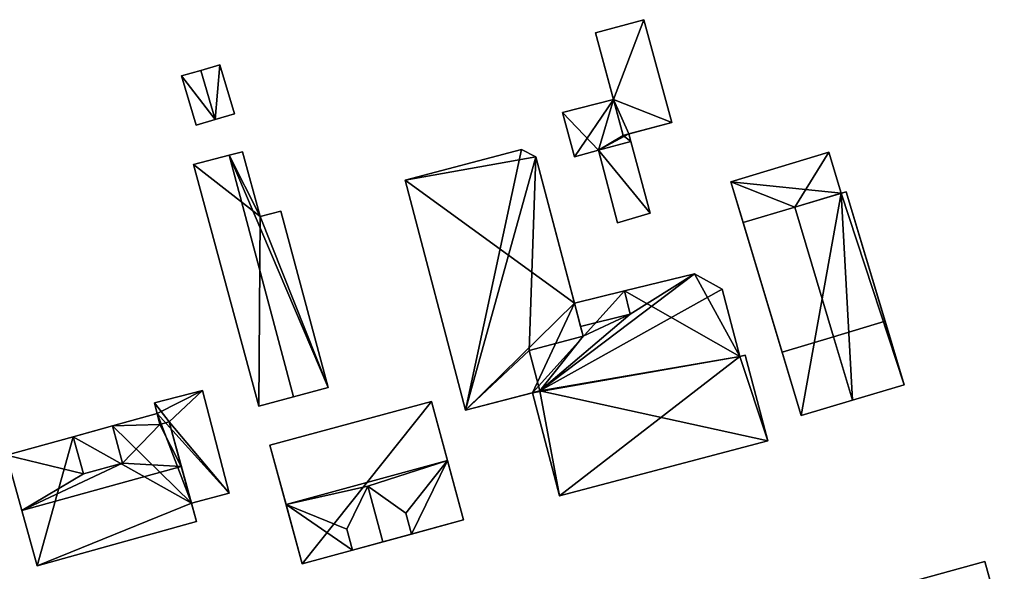
# Model space of a CAD drawing. Extents: x 526055 to 526678, y 6178768 to 6179336.
# Drawn here: x 526521 to 526596, y 6179032 to 6179074 of the extents above; entities that cross this region are included whole.
import ezdxf

# ---------------------------------------------------------------- set-up
doc = ezdxf.new("R2010")
doc.units = 0
doc.header["$MEASUREMENT"] = 0
for name, color, linetype in [('BASIC_ROOF', 14, 'Continuous'), ('BASIC_WALL', 252, 'Continuous'), ('footprint_base', 7, 'Continuous')]:
    doc.layers.add(name, color=color, linetype=linetype)

msp = doc.modelspace()

# ---------------------------------------------------------------- linework, layer by layer
at = {"layer": 'BASIC_ROOF', "color": 24}
for points in [[(526566.776, 6179065.472, 109.302), (526570.465, 6179066.468, 108.969), (526568.359, 6179074.263, 108.969), (526564.67, 6179073.267, 109.302)], [(526534.705, 6179070.418, 110.092), (526535.805, 6179066.683, 110.092), (526537.261, 6179067.112, 108.758), (526536.161, 6179070.847, 108.758)], [(526533.25, 6179069.99, 108.758), (526534.349, 6179066.254, 108.758), (526535.805, 6179066.683, 110.092), (526534.705, 6179070.418, 110.092)], [(526566.038, 6179068.206, 109.024), (526562.178, 6179067.225, 109.024), (526563.087, 6179063.864, 109.024), (526566.038, 6179068.206, 109.024)], [(526566.038, 6179068.206, 109.024), (526563.087, 6179063.864, 109.024), (526564.911, 6179064.356, 109.024), (526566.038, 6179068.206, 109.024)], [(526566.776, 6179065.472, 109.024), (526566.038, 6179068.206, 109.024), (526564.911, 6179064.356, 109.024), (526566.776, 6179065.472, 109.024)], [(526566.776, 6179065.472, 109.024), (526564.911, 6179064.356, 109.024), (526567.361, 6179065.018, 109.024), (526566.776, 6179065.472, 109.024)], [(526567.361, 6179065.018, 109.024), (526567.207, 6179065.588, 109.024), (526566.776, 6179065.472, 109.024), (526567.361, 6179065.018, 109.024)], [(526566.346, 6179058.833, 108.687), (526568.829, 6179059.583, 108.691), (526567.361, 6179065.018, 109.024), (526564.911, 6179064.356, 109.024)], [(526534.166, 6179063.263, 107.673), (526539.108, 6179044.924, 107.703), (526541.748, 6179045.636, 108.869), (526536.876, 6179063.978, 108.869)], [(526536.876, 6179063.978, 108.869), (526539.226, 6179059.324, 108.41), (526537.885, 6179064.245, 108.424), (526536.876, 6179063.978, 108.869)], [(526536.876, 6179063.978, 108.869), (526541.748, 6179045.636, 108.869), (526544.387, 6179046.347, 107.703), (526536.876, 6179063.978, 108.869)], [(526536.876, 6179063.978, 108.869), (526544.387, 6179046.347, 107.703), (526539.226, 6179059.324, 108.41), (526536.876, 6179063.978, 108.869)], [(526559.071, 6179064.41, 109.024), (526550.219, 6179062.081, 109.024), (526554.815, 6179044.614, 109.024), (526559.071, 6179064.41, 109.024)], [(526560.157, 6179063.845, 109.024), (526559.071, 6179064.41, 109.024), (526554.815, 6179044.614, 109.024), (526560.157, 6179063.845, 109.024)], [(526559.638, 6179049.158, 109.024), (526560.157, 6179063.845, 109.024), (526554.815, 6179044.614, 109.024), (526559.638, 6179049.158, 109.024)], [(526559.638, 6179049.158, 109.024), (526563.738, 6179050.236, 109.024), (526560.157, 6179063.845, 109.024), (526559.638, 6179049.158, 109.024)], [(526579.803, 6179060.031, 109.024), (526582.396, 6179064.196, 109.024), (526574.964, 6179061.966, 109.024), (526579.803, 6179060.031, 109.024)], [(526579.803, 6179060.031, 109.024), (526583.328, 6179061.089, 109.024), (526582.396, 6179064.196, 109.024), (526579.803, 6179060.031, 109.024)], [(526574.964, 6179061.966, 109.024), (526575.896, 6179058.859, 109.024), (526579.803, 6179060.031, 109.024), (526574.964, 6179061.966, 109.024)], [(526579.803, 6179060.031, 112.969), (526582.751, 6179050.204, 112.969), (526586.657, 6179051.376, 109.024), (526583.709, 6179061.203, 109.024)], [(526544.387, 6179046.347, 107.703), (526540.778, 6179059.742, 107.724), (526539.226, 6179059.324, 108.41), (526544.387, 6179046.347, 107.703)], [(526578.844, 6179049.032, 109.024), (526582.751, 6179050.204, 112.969), (526579.803, 6179060.031, 112.969), (526575.896, 6179058.859, 109.024)], [(526560.444, 6179046.095, 108.636), (526574.289, 6179053.815, 108.636), (526572.198, 6179054.977, 108.636), (526560.444, 6179046.095, 108.636)], [(526560.444, 6179046.095, 108.636), (526572.198, 6179054.977, 108.636), (526567.305, 6179051.908, 108.636), (526560.444, 6179046.095, 108.636)], [(526572.198, 6179054.977, 108.636), (526566.874, 6179053.689, 108.636), (526567.305, 6179051.908, 108.636), (526572.198, 6179054.977, 108.636)], [(526560.444, 6179046.095, 108.636), (526575.638, 6179048.69, 108.636), (526574.289, 6179053.815, 108.636), (526560.444, 6179046.095, 108.636)], [(526563.543, 6179050.979, 108.302), (526567.305, 6179051.908, 108.302), (526566.874, 6179053.689, 108.302), (526563.076, 6179052.751, 108.302)], [(526567.305, 6179051.908, 108.636), (526563.738, 6179050.236, 108.636), (526560.444, 6179046.095, 108.636), (526567.305, 6179051.908, 108.636)], [(526567.305, 6179051.908, 108.636), (526563.543, 6179050.979, 108.636), (526563.738, 6179050.236, 108.636), (526567.305, 6179051.908, 108.636)], [(526584.198, 6179045.381, 110.08), (526588.104, 6179046.553, 108.247), (526586.657, 6179051.376, 108.247), (526582.751, 6179050.204, 110.08)], [(526563.738, 6179050.236, 108.636), (526559.638, 6179049.158, 108.636), (526560.444, 6179046.095, 108.636), (526563.738, 6179050.236, 108.636)], [(526580.291, 6179044.209, 108.247), (526584.198, 6179045.381, 110.08), (526582.751, 6179050.204, 110.08), (526578.844, 6179049.032, 108.247)], [(526560.444, 6179046.095, 109.024), (526559.638, 6179049.158, 109.024), (526554.815, 6179044.614, 109.024), (526560.444, 6179046.095, 109.024)], [(526560.444, 6179046.095, 108.636), (526577.759, 6179042.297, 108.636), (526575.638, 6179048.69, 108.636), (526560.444, 6179046.095, 108.636)], [(526577.759, 6179042.297, 108.636), (526576.048, 6179048.798, 108.636), (526575.638, 6179048.69, 108.636), (526577.759, 6179042.297, 108.636)], [(526534.833, 6179046.126, 108.307), (526531.188, 6179045.174, 108.307), (526532.3, 6179043.741, 108.307), (526534.833, 6179046.126, 108.307)], [(526536.87, 6179038.326, 108.307), (526534.833, 6179046.126, 108.307), (526532.3, 6179043.741, 108.307), (526536.87, 6179038.326, 108.307)], [(526560.444, 6179046.095, 108.636), (526559.886, 6179045.949, 108.636), (526561.942, 6179038.136, 108.636), (526560.444, 6179046.095, 108.636)], [(526560.444, 6179046.095, 108.636), (526561.942, 6179038.136, 108.636), (526577.759, 6179042.297, 108.636), (526560.444, 6179046.095, 108.636)], [(526531.188, 6179045.174, 108.307), (526531.612, 6179043.55, 108.307), (526532.3, 6179043.741, 108.307), (526531.188, 6179045.174, 108.307)], [(526541.182, 6179037.469, 112.158), (526553.442, 6179040.794, 112.158), (526552.221, 6179045.295, 108.38), (526539.961, 6179041.97, 108.38)], [(526531.612, 6179043.55, 108.307), (526531.397, 6179044.373, 107.418), (526528.021, 6179043.438, 107.418), (526531.612, 6179043.55, 108.307)], [(526533.235, 6179040.362, 111.974), (526532.3, 6179043.741, 108.307), (526531.612, 6179043.55, 108.307), (526533.235, 6179040.362, 111.974)], [(526532.3, 6179043.741, 108.307), (526534.006, 6179037.578, 108.307), (526536.87, 6179038.326, 108.307), (526532.3, 6179043.741, 108.307)], [(526525.809, 6179039.795, 110.474), (526528.759, 6179040.612, 110.474), (526528.021, 6179043.438, 110.474), (526525.03, 6179042.61, 110.474)], [(526531.612, 6179043.55, 108.307), (526528.021, 6179043.438, 107.418), (526528.759, 6179040.612, 110.474), (526531.612, 6179043.55, 108.307)], [(526533.235, 6179040.362, 111.974), (526531.612, 6179043.55, 108.307), (526528.759, 6179040.612, 110.474), (526533.235, 6179040.362, 111.974)], [(526525.809, 6179039.795, 110.474), (526525.03, 6179042.61, 107.418), (526519.97, 6179041.21, 107.418), (526525.809, 6179039.795, 110.474)], [(526519.97, 6179041.21, 107.418), (526521.132, 6179037.012, 111.974), (526525.809, 6179039.795, 110.474), (526519.97, 6179041.21, 107.418)], [(526547.384, 6179038.867, 111.936), (526553.442, 6179040.794, 112.158), (526541.182, 6179037.469, 112.158), (526547.384, 6179038.867, 111.936)], [(526547.384, 6179038.867, 111.936), (526550.287, 6179036.812, 109.713), (526553.442, 6179040.794, 112.158), (526547.384, 6179038.867, 111.936)], [(526550.287, 6179036.812, 109.713), (526550.718, 6179035.223, 108.38), (526553.442, 6179040.794, 112.158), (526550.287, 6179036.812, 109.713)], [(526550.718, 6179035.223, 108.38), (526554.662, 6179036.293, 108.38), (526553.442, 6179040.794, 112.158), (526550.718, 6179035.223, 108.38)], [(526521.132, 6179037.012, 111.974), (526533.235, 6179040.362, 111.974), (526528.759, 6179040.612, 110.474), (526521.132, 6179037.012, 111.974)], [(526521.132, 6179037.012, 111.974), (526528.759, 6179040.612, 110.474), (526525.809, 6179039.795, 110.474), (526521.132, 6179037.012, 111.974)], [(526521.132, 6179037.012, 111.974), (526522.294, 6179032.814, 107.418), (526534.397, 6179036.165, 107.418), (526533.235, 6179040.362, 111.974)], [(526541.182, 6179037.469, 112.158), (526545.795, 6179035.594, 109.713), (526547.384, 6179038.867, 111.936), (526541.182, 6179037.469, 112.158)], [(526547.384, 6179038.867, 111.936), (526545.795, 6179035.594, 109.713), (526546.226, 6179034.005, 109.713), (526548.533, 6179034.631, 111.936)], [(526550.287, 6179036.812, 109.713), (526547.384, 6179038.867, 111.936), (526548.533, 6179034.631, 111.936), (526550.718, 6179035.223, 109.713)], [(526541.182, 6179037.469, 112.158), (526542.403, 6179032.968, 108.38), (526546.226, 6179034.005, 108.38), (526541.182, 6179037.469, 112.158)], [(526541.182, 6179037.469, 112.158), (526546.226, 6179034.005, 108.38), (526545.795, 6179035.594, 109.713), (526541.182, 6179037.469, 112.158)], [(526586.301, 6179025.473, 113.908), (526595.631, 6179028.102, 113.908), (526594.244, 6179033.138, 109.714), (526588.251, 6179031.486, 109.685)]]:
    msp.add_3dface(points, dxfattribs=at)
at = {"layer": 'BASIC_WALL', "color": 252}
for points in [[(526568.359, 6179074.263, 105.65), (526564.67, 6179073.267, 105.65), (526564.67, 6179073.267, 109.302), (526568.359, 6179074.263, 108.969)], [(526570.465, 6179066.468, 105.65), (526568.359, 6179074.263, 105.65), (526568.359, 6179074.263, 108.969), (526570.465, 6179066.468, 108.969)], [(526564.67, 6179073.267, 105.65), (526566.038, 6179068.206, 105.65), (526566.038, 6179068.206, 109.024), (526564.67, 6179073.267, 105.65)], [(526564.67, 6179073.267, 109.302), (526564.67, 6179073.267, 105.65), (526566.038, 6179068.206, 109.024), (526564.67, 6179073.267, 109.302)], [(526566.776, 6179065.472, 109.302), (526564.67, 6179073.267, 109.302), (526566.038, 6179068.206, 109.024), (526566.776, 6179065.472, 109.302)], [(526536.161, 6179070.847, 106.82), (526534.705, 6179070.418, 106.82), (526534.705, 6179070.418, 110.092), (526536.161, 6179070.847, 108.758)], [(526537.261, 6179067.112, 106.82), (526536.161, 6179070.847, 106.82), (526536.161, 6179070.847, 108.758), (526537.261, 6179067.112, 108.758)], [(526534.705, 6179070.418, 106.82), (526533.25, 6179069.99, 106.82), (526533.25, 6179069.99, 108.758), (526534.705, 6179070.418, 110.092)], [(526533.25, 6179069.99, 106.82), (526534.349, 6179066.254, 106.82), (526534.349, 6179066.254, 108.758), (526533.25, 6179069.99, 108.758)], [(526566.038, 6179068.206, 105.65), (526562.178, 6179067.225, 105.65), (526562.178, 6179067.225, 109.024), (526566.038, 6179068.206, 109.024)], [(526566.038, 6179068.206, 109.024), (526566.776, 6179065.472, 109.024), (526566.776, 6179065.472, 109.302), (526566.038, 6179068.206, 109.024)], [(526535.805, 6179066.683, 106.82), (526537.261, 6179067.112, 106.82), (526537.261, 6179067.112, 108.758), (526535.805, 6179066.683, 110.092)], [(526562.178, 6179067.225, 105.65), (526563.087, 6179063.864, 105.65), (526563.087, 6179063.864, 109.024), (526562.178, 6179067.225, 109.024)], [(526534.349, 6179066.254, 106.82), (526535.805, 6179066.683, 106.82), (526535.805, 6179066.683, 110.092), (526534.349, 6179066.254, 108.758)], [(526567.207, 6179065.588, 109.024), (526570.465, 6179066.468, 108.969), (526566.776, 6179065.472, 109.302), (526567.207, 6179065.588, 109.024)], [(526567.207, 6179065.588, 109.024), (526567.207, 6179065.588, 105.65), (526570.465, 6179066.468, 105.65), (526567.207, 6179065.588, 109.024)], [(526567.207, 6179065.588, 109.024), (526570.465, 6179066.468, 105.65), (526570.465, 6179066.468, 108.969), (526567.207, 6179065.588, 109.024)], [(526566.776, 6179065.472, 109.302), (526566.776, 6179065.472, 109.024), (526567.207, 6179065.588, 109.024), (526566.776, 6179065.472, 109.302)], [(526567.361, 6179065.018, 105.65), (526567.207, 6179065.588, 105.65), (526567.207, 6179065.588, 109.024), (526567.361, 6179065.018, 109.024)], [(526568.829, 6179059.583, 105.65), (526567.361, 6179065.018, 105.65), (526567.361, 6179065.018, 109.024), (526568.829, 6179059.583, 108.691)], [(526536.876, 6179063.978, 104.73), (526534.166, 6179063.263, 104.73), (526534.166, 6179063.263, 107.673), (526536.876, 6179063.978, 108.869)], [(526537.885, 6179064.245, 104.73), (526536.876, 6179063.978, 104.73), (526536.876, 6179063.978, 108.869), (526537.885, 6179064.245, 108.424)], [(526539.226, 6179059.324, 104.73), (526537.885, 6179064.245, 104.73), (526537.885, 6179064.245, 108.424), (526539.226, 6179059.324, 108.41)], [(526559.071, 6179064.41, 104.64), (526550.219, 6179062.081, 104.64), (526550.219, 6179062.081, 109.024), (526559.071, 6179064.41, 109.024)], [(526560.157, 6179063.845, 104.64), (526559.071, 6179064.41, 104.64), (526559.071, 6179064.41, 109.024), (526560.157, 6179063.845, 109.024)], [(526563.076, 6179052.751, 108.302), (526563.076, 6179052.751, 104.64), (526560.157, 6179063.845, 104.64), (526563.076, 6179052.751, 108.302)], [(526563.076, 6179052.751, 108.302), (526560.157, 6179063.845, 104.64), (526560.157, 6179063.845, 109.024), (526563.076, 6179052.751, 108.302)], [(526563.076, 6179052.751, 108.302), (526560.157, 6179063.845, 109.024), (526563.738, 6179050.236, 109.024), (526563.076, 6179052.751, 108.302)], [(526563.087, 6179063.864, 105.65), (526564.911, 6179064.356, 105.65), (526564.911, 6179064.356, 109.024), (526563.087, 6179063.864, 109.024)], [(526564.911, 6179064.356, 105.65), (526566.346, 6179058.833, 105.65), (526566.346, 6179058.833, 108.687), (526564.911, 6179064.356, 109.024)], [(526582.396, 6179064.196, 104.81), (526574.964, 6179061.966, 104.81), (526574.964, 6179061.966, 109.024), (526582.396, 6179064.196, 109.024)], [(526583.328, 6179061.089, 104.81), (526582.396, 6179064.196, 104.81), (526582.396, 6179064.196, 109.024), (526583.328, 6179061.089, 109.024)], [(526534.166, 6179063.263, 104.73), (526539.108, 6179044.924, 104.73), (526539.108, 6179044.924, 107.703), (526534.166, 6179063.263, 107.673)], [(526550.219, 6179062.081, 104.64), (526554.815, 6179044.614, 104.64), (526554.815, 6179044.614, 109.024), (526550.219, 6179062.081, 109.024)], [(526574.964, 6179061.966, 109.024), (526574.964, 6179061.966, 104.81), (526580.291, 6179044.209, 104.81), (526574.964, 6179061.966, 109.024)], [(526575.896, 6179058.859, 109.024), (526574.964, 6179061.966, 109.024), (526580.291, 6179044.209, 104.81), (526575.896, 6179058.859, 109.024)], [(526579.803, 6179060.031, 112.969), (526583.709, 6179061.203, 109.024), (526583.328, 6179061.089, 109.024), (526579.803, 6179060.031, 112.969)], [(526583.328, 6179061.089, 109.024), (526579.803, 6179060.031, 109.024), (526579.803, 6179060.031, 112.969), (526583.328, 6179061.089, 109.024)], [(526583.709, 6179061.203, 104.81), (526583.328, 6179061.089, 104.81), (526583.328, 6179061.089, 109.024), (526583.709, 6179061.203, 104.81)], [(526583.709, 6179061.203, 109.024), (526583.709, 6179061.203, 104.81), (526583.328, 6179061.089, 109.024), (526583.709, 6179061.203, 109.024)], [(526588.104, 6179046.553, 108.247), (526588.104, 6179046.553, 104.81), (526583.709, 6179061.203, 104.81), (526588.104, 6179046.553, 108.247)], [(526586.657, 6179051.376, 108.247), (526588.104, 6179046.553, 108.247), (526583.709, 6179061.203, 104.81), (526586.657, 6179051.376, 108.247)], [(526586.657, 6179051.376, 108.247), (526583.709, 6179061.203, 104.81), (526583.709, 6179061.203, 109.024), (526586.657, 6179051.376, 108.247)], [(526583.709, 6179061.203, 109.024), (526586.657, 6179051.376, 109.024), (526586.657, 6179051.376, 108.247), (526583.709, 6179061.203, 109.024)], [(526540.778, 6179059.742, 104.73), (526539.226, 6179059.324, 104.73), (526539.226, 6179059.324, 108.41), (526540.778, 6179059.742, 107.724)], [(526544.387, 6179046.347, 104.73), (526540.778, 6179059.742, 104.73), (526540.778, 6179059.742, 107.724), (526544.387, 6179046.347, 107.703)], [(526566.346, 6179058.833, 105.65), (526568.829, 6179059.583, 105.65), (526568.829, 6179059.583, 108.691), (526566.346, 6179058.833, 108.687)], [(526579.803, 6179060.031, 109.024), (526575.896, 6179058.859, 109.024), (526579.803, 6179060.031, 112.969), (526579.803, 6179060.031, 109.024)], [(526575.896, 6179058.859, 109.024), (526580.291, 6179044.209, 104.81), (526578.844, 6179049.032, 108.247), (526575.896, 6179058.859, 109.024)], [(526578.844, 6179049.032, 108.247), (526578.844, 6179049.032, 109.024), (526575.896, 6179058.859, 109.024), (526578.844, 6179049.032, 108.247)], [(526572.198, 6179054.977, 108.636), (526572.198, 6179054.977, 104.64), (526566.874, 6179053.689, 104.64), (526572.198, 6179054.977, 108.636)], [(526572.198, 6179054.977, 108.636), (526566.874, 6179053.689, 104.64), (526566.874, 6179053.689, 108.302), (526572.198, 6179054.977, 108.636)], [(526566.874, 6179053.689, 108.302), (526566.874, 6179053.689, 108.636), (526572.198, 6179054.977, 108.636), (526566.874, 6179053.689, 108.302)], [(526574.289, 6179053.815, 104.64), (526572.198, 6179054.977, 104.64), (526572.198, 6179054.977, 108.636), (526574.289, 6179053.815, 108.636)], [(526566.874, 6179053.689, 104.64), (526563.076, 6179052.751, 104.64), (526563.076, 6179052.751, 108.302), (526566.874, 6179053.689, 108.302)], [(526566.874, 6179053.689, 108.302), (526567.305, 6179051.908, 108.302), (526567.305, 6179051.908, 108.636), (526566.874, 6179053.689, 108.636)], [(526575.638, 6179048.69, 104.64), (526574.289, 6179053.815, 104.64), (526574.289, 6179053.815, 108.636), (526575.638, 6179048.69, 108.636)], [(526563.076, 6179052.751, 108.302), (526563.738, 6179050.236, 109.024), (526563.543, 6179050.979, 108.636), (526563.076, 6179052.751, 108.302)], [(526563.543, 6179050.979, 108.636), (526563.543, 6179050.979, 108.302), (526563.076, 6179052.751, 108.302), (526563.543, 6179050.979, 108.636)], [(526567.305, 6179051.908, 108.302), (526563.543, 6179050.979, 108.302), (526563.543, 6179050.979, 108.636), (526567.305, 6179051.908, 108.636)], [(526582.751, 6179050.204, 110.08), (526586.657, 6179051.376, 108.247), (526586.657, 6179051.376, 109.024), (526582.751, 6179050.204, 112.969)], [(526563.738, 6179050.236, 109.024), (526563.738, 6179050.236, 108.636), (526563.543, 6179050.979, 108.636), (526563.738, 6179050.236, 109.024)], [(526559.638, 6179049.158, 108.636), (526563.738, 6179050.236, 108.636), (526563.738, 6179050.236, 109.024), (526559.638, 6179049.158, 109.024)], [(526578.844, 6179049.032, 108.247), (526582.751, 6179050.204, 110.08), (526582.751, 6179050.204, 112.969), (526578.844, 6179049.032, 109.024)], [(526560.444, 6179046.095, 108.636), (526559.638, 6179049.158, 108.636), (526559.638, 6179049.158, 109.024), (526560.444, 6179046.095, 109.024)], [(526580.291, 6179044.209, 104.81), (526580.291, 6179044.209, 108.247), (526578.844, 6179049.032, 108.247), (526580.291, 6179044.209, 104.81)], [(526576.048, 6179048.798, 104.64), (526575.638, 6179048.69, 104.64), (526575.638, 6179048.69, 108.636), (526576.048, 6179048.798, 108.636)], [(526577.759, 6179042.297, 104.64), (526576.048, 6179048.798, 104.64), (526576.048, 6179048.798, 108.636), (526577.759, 6179042.297, 108.636)], [(526534.833, 6179046.126, 104.22), (526531.188, 6179045.174, 104.22), (526531.188, 6179045.174, 108.307), (526534.833, 6179046.126, 108.307)], [(526536.87, 6179038.326, 104.22), (526534.833, 6179046.126, 104.22), (526534.833, 6179046.126, 108.307), (526536.87, 6179038.326, 108.307)], [(526539.108, 6179044.924, 107.703), (526539.108, 6179044.924, 104.73), (526544.387, 6179046.347, 104.73), (526539.108, 6179044.924, 107.703)], [(526541.748, 6179045.636, 108.869), (526539.108, 6179044.924, 107.703), (526544.387, 6179046.347, 104.73), (526541.748, 6179045.636, 108.869)], [(526544.387, 6179046.347, 104.73), (526544.387, 6179046.347, 107.703), (526541.748, 6179045.636, 108.869), (526544.387, 6179046.347, 104.73)], [(526560.444, 6179046.095, 109.024), (526554.815, 6179044.614, 109.024), (526559.886, 6179045.949, 108.636), (526560.444, 6179046.095, 109.024)], [(526554.815, 6179044.614, 109.024), (526554.815, 6179044.614, 104.64), (526559.886, 6179045.949, 104.64), (526554.815, 6179044.614, 109.024)], [(526554.815, 6179044.614, 109.024), (526559.886, 6179045.949, 104.64), (526559.886, 6179045.949, 108.636), (526554.815, 6179044.614, 109.024)], [(526559.886, 6179045.949, 108.636), (526560.444, 6179046.095, 108.636), (526560.444, 6179046.095, 109.024), (526559.886, 6179045.949, 108.636)], [(526559.886, 6179045.949, 104.64), (526561.942, 6179038.136, 104.64), (526561.942, 6179038.136, 108.636), (526559.886, 6179045.949, 108.636)], [(526584.198, 6179045.381, 104.81), (526588.104, 6179046.553, 104.81), (526588.104, 6179046.553, 108.247), (526584.198, 6179045.381, 110.08)], [(526531.397, 6179044.373, 107.418), (526531.612, 6179043.55, 108.307), (526531.188, 6179045.174, 108.307), (526531.397, 6179044.373, 107.418)], [(526531.397, 6179044.373, 107.418), (526531.188, 6179045.174, 108.307), (526531.188, 6179045.174, 104.22), (526531.397, 6179044.373, 107.418)], [(526531.188, 6179045.174, 104.22), (526531.397, 6179044.373, 104.22), (526531.397, 6179044.373, 107.418), (526531.188, 6179045.174, 104.22)], [(526552.221, 6179045.295, 104.17), (526539.961, 6179041.97, 104.17), (526539.961, 6179041.97, 108.38), (526552.221, 6179045.295, 108.38)], [(526554.662, 6179036.293, 108.38), (526554.662, 6179036.293, 104.17), (526552.221, 6179045.295, 104.17), (526554.662, 6179036.293, 108.38)], [(526553.442, 6179040.794, 112.158), (526554.662, 6179036.293, 108.38), (526552.221, 6179045.295, 104.17), (526553.442, 6179040.794, 112.158)], [(526552.221, 6179045.295, 104.17), (526552.221, 6179045.295, 108.38), (526553.442, 6179040.794, 112.158), (526552.221, 6179045.295, 104.17)], [(526580.291, 6179044.209, 104.81), (526584.198, 6179045.381, 104.81), (526584.198, 6179045.381, 110.08), (526580.291, 6179044.209, 108.247)], [(526531.397, 6179044.373, 104.22), (526528.021, 6179043.438, 104.22), (526528.021, 6179043.438, 107.418), (526531.397, 6179044.373, 107.418)], [(526534.006, 6179037.578, 108.307), (526532.3, 6179043.741, 108.307), (526533.235, 6179040.362, 111.974), (526534.006, 6179037.578, 108.307)], [(526527.649, 6179043.335, 104.22), (526525.03, 6179042.61, 110.474), (526528.021, 6179043.438, 110.474), (526527.649, 6179043.335, 104.22)], [(526527.649, 6179043.335, 104.22), (526525.03, 6179042.61, 104.22), (526525.03, 6179042.61, 110.474), (526527.649, 6179043.335, 104.22)], [(526527.649, 6179043.335, 104.22), (526528.021, 6179043.438, 110.474), (526528.021, 6179043.438, 107.418), (526527.649, 6179043.335, 104.22)], [(526528.021, 6179043.438, 104.22), (526527.649, 6179043.335, 104.22), (526528.021, 6179043.438, 107.418), (526528.021, 6179043.438, 104.22)], [(526528.759, 6179040.612, 110.474), (526528.021, 6179043.438, 107.418), (526528.021, 6179043.438, 110.474), (526528.759, 6179040.612, 110.474)], [(526525.03, 6179042.61, 104.22), (526519.97, 6179041.21, 104.22), (526519.97, 6179041.21, 107.418), (526525.03, 6179042.61, 107.418)], [(526525.03, 6179042.61, 107.418), (526525.809, 6179039.795, 110.474), (526525.03, 6179042.61, 110.474), (526525.03, 6179042.61, 107.418)], [(526561.942, 6179038.136, 104.64), (526577.759, 6179042.297, 104.64), (526577.759, 6179042.297, 108.636), (526561.942, 6179038.136, 108.636)], [(526539.961, 6179041.97, 108.38), (526539.961, 6179041.97, 104.17), (526542.403, 6179032.968, 104.17), (526539.961, 6179041.97, 108.38)], [(526541.182, 6179037.469, 112.158), (526539.961, 6179041.97, 108.38), (526542.403, 6179032.968, 104.17), (526541.182, 6179037.469, 112.158)], [(526522.294, 6179032.814, 107.418), (526521.132, 6179037.012, 111.974), (526519.97, 6179041.21, 107.418), (526522.294, 6179032.814, 107.418)], [(526519.97, 6179041.21, 107.418), (526519.97, 6179041.21, 104.22), (526522.294, 6179032.814, 104.22), (526519.97, 6179041.21, 107.418)], [(526522.294, 6179032.814, 104.22), (526522.294, 6179032.814, 107.418), (526519.97, 6179041.21, 107.418), (526522.294, 6179032.814, 104.22)], [(526534.006, 6179037.578, 108.307), (526533.235, 6179040.362, 111.974), (526534.397, 6179036.165, 107.418), (526534.006, 6179037.578, 108.307)], [(526534.006, 6179037.578, 104.22), (526536.87, 6179038.326, 104.22), (526536.87, 6179038.326, 108.307), (526534.006, 6179037.578, 108.307)], [(526534.006, 6179037.578, 104.22), (526534.006, 6179037.578, 108.307), (526534.397, 6179036.165, 107.418), (526534.006, 6179037.578, 104.22)], [(526534.397, 6179036.165, 104.22), (526534.006, 6179037.578, 104.22), (526534.397, 6179036.165, 107.418), (526534.397, 6179036.165, 104.22)], [(526542.403, 6179032.968, 104.17), (526542.403, 6179032.968, 108.38), (526541.182, 6179037.469, 112.158), (526542.403, 6179032.968, 104.17)], [(526546.226, 6179034.005, 108.38), (526542.403, 6179032.968, 104.17), (526554.662, 6179036.293, 104.17), (526546.226, 6179034.005, 108.38)], [(526546.226, 6179034.005, 108.38), (526554.662, 6179036.293, 104.17), (526550.718, 6179035.223, 108.38), (526546.226, 6179034.005, 108.38)], [(526550.718, 6179035.223, 108.38), (526550.287, 6179036.812, 109.713), (526550.718, 6179035.223, 109.713), (526550.718, 6179035.223, 108.38)], [(526554.662, 6179036.293, 104.17), (526554.662, 6179036.293, 108.38), (526550.718, 6179035.223, 108.38), (526554.662, 6179036.293, 104.17)], [(526522.294, 6179032.814, 104.22), (526534.397, 6179036.165, 104.22), (526534.397, 6179036.165, 107.418), (526522.294, 6179032.814, 107.418)], [(526545.795, 6179035.594, 109.713), (526546.226, 6179034.005, 108.38), (526546.226, 6179034.005, 109.713), (526545.795, 6179035.594, 109.713)], [(526546.226, 6179034.005, 108.38), (526550.718, 6179035.223, 108.38), (526550.718, 6179035.223, 109.713), (526546.226, 6179034.005, 108.38)], [(526546.226, 6179034.005, 108.38), (526550.718, 6179035.223, 109.713), (526548.533, 6179034.631, 111.936), (526546.226, 6179034.005, 108.38)], [(526546.226, 6179034.005, 108.38), (526542.403, 6179032.968, 108.38), (526542.403, 6179032.968, 104.17), (526546.226, 6179034.005, 108.38)], [(526548.533, 6179034.631, 111.936), (526546.226, 6179034.005, 109.713), (526546.226, 6179034.005, 108.38), (526548.533, 6179034.631, 111.936)], [(526594.244, 6179033.138, 104.62), (526588.251, 6179031.486, 104.62), (526588.251, 6179031.486, 109.685), (526594.244, 6179033.138, 109.714)], [(526597.1, 6179022.774, 109.658), (526597.1, 6179022.774, 104.62), (526594.244, 6179033.138, 104.62), (526597.1, 6179022.774, 109.658)], [(526595.631, 6179028.102, 113.908), (526597.1, 6179022.774, 109.658), (526594.244, 6179033.138, 104.62), (526595.631, 6179028.102, 113.908)], [(526594.244, 6179033.138, 104.62), (526594.244, 6179033.138, 109.714), (526595.631, 6179028.102, 113.908), (526594.244, 6179033.138, 104.62)]]:
    msp.add_3dface(points, dxfattribs=at)
at = {"layer": 'footprint_base', "color": 4}
for points in [[(526568.359, 6179074.263, 105.65), (526564.67, 6179073.267, 105.65), (526566.038, 6179068.206, 105.65), (526568.359, 6179074.263, 105.65)], [(526570.465, 6179066.468, 105.65), (526568.359, 6179074.263, 105.65), (526566.038, 6179068.206, 105.65), (526570.465, 6179066.468, 105.65)], [(526536.161, 6179070.847, 106.82), (526534.705, 6179070.418, 106.82), (526535.805, 6179066.683, 106.82), (526536.161, 6179070.847, 106.82)], [(526537.261, 6179067.112, 106.82), (526536.161, 6179070.847, 106.82), (526535.805, 6179066.683, 106.82), (526537.261, 6179067.112, 106.82)], [(526534.705, 6179070.418, 106.82), (526533.25, 6179069.99, 106.82), (526535.805, 6179066.683, 106.82), (526534.705, 6179070.418, 106.82)], [(526533.25, 6179069.99, 106.82), (526534.349, 6179066.254, 106.82), (526535.805, 6179066.683, 106.82), (526533.25, 6179069.99, 106.82)], [(526566.038, 6179068.206, 105.65), (526562.178, 6179067.225, 105.65), (526564.911, 6179064.356, 105.65), (526566.038, 6179068.206, 105.65)], [(526564.911, 6179064.356, 105.65), (526567.207, 6179065.588, 105.65), (526566.038, 6179068.206, 105.65), (526564.911, 6179064.356, 105.65)], [(526567.207, 6179065.588, 105.65), (526570.465, 6179066.468, 105.65), (526566.038, 6179068.206, 105.65), (526567.207, 6179065.588, 105.65)], [(526562.178, 6179067.225, 105.65), (526563.087, 6179063.864, 105.65), (526564.911, 6179064.356, 105.65), (526562.178, 6179067.225, 105.65)], [(526567.361, 6179065.018, 105.65), (526567.207, 6179065.588, 105.65), (526564.911, 6179064.356, 105.65), (526567.361, 6179065.018, 105.65)], [(526568.829, 6179059.583, 105.65), (526567.361, 6179065.018, 105.65), (526564.911, 6179064.356, 105.65), (526568.829, 6179059.583, 105.65)], [(526536.876, 6179063.978, 104.73), (526534.166, 6179063.263, 104.73), (526539.226, 6179059.324, 104.73), (526536.876, 6179063.978, 104.73)], [(526539.226, 6179059.324, 104.73), (526537.885, 6179064.245, 104.73), (526536.876, 6179063.978, 104.73), (526539.226, 6179059.324, 104.73)], [(526560.157, 6179063.845, 104.64), (526559.071, 6179064.41, 104.64), (526550.219, 6179062.081, 104.64), (526560.157, 6179063.845, 104.64)], [(526563.076, 6179052.751, 104.64), (526560.157, 6179063.845, 104.64), (526550.219, 6179062.081, 104.64), (526563.076, 6179052.751, 104.64)], [(526566.346, 6179058.833, 105.65), (526568.829, 6179059.583, 105.65), (526564.911, 6179064.356, 105.65), (526566.346, 6179058.833, 105.65)], [(526583.328, 6179061.089, 104.81), (526582.396, 6179064.196, 104.81), (526574.964, 6179061.966, 104.81), (526583.328, 6179061.089, 104.81)], [(526534.166, 6179063.263, 104.73), (526539.108, 6179044.924, 104.73), (526539.226, 6179059.324, 104.73), (526534.166, 6179063.263, 104.73)], [(526550.219, 6179062.081, 104.64), (526554.815, 6179044.614, 104.64), (526563.076, 6179052.751, 104.64), (526550.219, 6179062.081, 104.64)], [(526574.964, 6179061.966, 104.81), (526580.291, 6179044.209, 104.81), (526583.328, 6179061.089, 104.81), (526574.964, 6179061.966, 104.81)], [(526580.291, 6179044.209, 104.81), (526584.198, 6179045.381, 104.81), (526583.328, 6179061.089, 104.81), (526580.291, 6179044.209, 104.81)], [(526588.104, 6179046.553, 104.81), (526583.709, 6179061.203, 104.81), (526583.328, 6179061.089, 104.81), (526588.104, 6179046.553, 104.81)], [(526584.198, 6179045.381, 104.81), (526588.104, 6179046.553, 104.81), (526583.328, 6179061.089, 104.81), (526584.198, 6179045.381, 104.81)], [(526544.387, 6179046.347, 104.73), (526540.778, 6179059.742, 104.73), (526539.226, 6179059.324, 104.73), (526544.387, 6179046.347, 104.73)], [(526539.108, 6179044.924, 104.73), (526544.387, 6179046.347, 104.73), (526539.226, 6179059.324, 104.73), (526539.108, 6179044.924, 104.73)], [(526572.198, 6179054.977, 104.64), (526566.874, 6179053.689, 104.64), (526575.638, 6179048.69, 104.64), (526572.198, 6179054.977, 104.64)], [(526575.638, 6179048.69, 104.64), (526574.289, 6179053.815, 104.64), (526572.198, 6179054.977, 104.64), (526575.638, 6179048.69, 104.64)], [(526566.874, 6179053.689, 104.64), (526563.076, 6179052.751, 104.64), (526559.886, 6179045.949, 104.64), (526566.874, 6179053.689, 104.64)], [(526559.886, 6179045.949, 104.64), (526575.638, 6179048.69, 104.64), (526566.874, 6179053.689, 104.64), (526559.886, 6179045.949, 104.64)], [(526554.815, 6179044.614, 104.64), (526559.886, 6179045.949, 104.64), (526563.076, 6179052.751, 104.64), (526554.815, 6179044.614, 104.64)], [(526559.886, 6179045.949, 104.64), (526561.942, 6179038.136, 104.64), (526575.638, 6179048.69, 104.64), (526559.886, 6179045.949, 104.64)], [(526561.942, 6179038.136, 104.64), (526577.759, 6179042.297, 104.64), (526575.638, 6179048.69, 104.64), (526561.942, 6179038.136, 104.64)], [(526577.759, 6179042.297, 104.64), (526576.048, 6179048.798, 104.64), (526575.638, 6179048.69, 104.64), (526577.759, 6179042.297, 104.64)], [(526534.833, 6179046.126, 104.22), (526531.188, 6179045.174, 104.22), (526531.397, 6179044.373, 104.22), (526534.833, 6179046.126, 104.22)], [(526536.87, 6179038.326, 104.22), (526534.833, 6179046.126, 104.22), (526531.397, 6179044.373, 104.22), (526536.87, 6179038.326, 104.22)], [(526552.221, 6179045.295, 104.17), (526539.961, 6179041.97, 104.17), (526542.403, 6179032.968, 104.17), (526552.221, 6179045.295, 104.17)], [(526542.403, 6179032.968, 104.17), (526554.662, 6179036.293, 104.17), (526552.221, 6179045.295, 104.17), (526542.403, 6179032.968, 104.17)], [(526531.397, 6179044.373, 104.22), (526528.021, 6179043.438, 104.22), (526534.006, 6179037.578, 104.22), (526531.397, 6179044.373, 104.22)], [(526534.006, 6179037.578, 104.22), (526536.87, 6179038.326, 104.22), (526531.397, 6179044.373, 104.22), (526534.006, 6179037.578, 104.22)], [(526528.021, 6179043.438, 104.22), (526525.03, 6179042.61, 104.22), (526534.006, 6179037.578, 104.22), (526528.021, 6179043.438, 104.22)], [(526525.03, 6179042.61, 104.22), (526519.97, 6179041.21, 104.22), (526522.294, 6179032.814, 104.22), (526525.03, 6179042.61, 104.22)], [(526525.03, 6179042.61, 104.22), (526522.294, 6179032.814, 104.22), (526534.006, 6179037.578, 104.22), (526525.03, 6179042.61, 104.22)], [(526522.294, 6179032.814, 104.22), (526534.397, 6179036.165, 104.22), (526534.006, 6179037.578, 104.22), (526522.294, 6179032.814, 104.22)], [(526597.1, 6179022.774, 104.62), (526594.244, 6179033.138, 104.62), (526588.251, 6179031.486, 104.62), (526597.1, 6179022.774, 104.62)]]:
    msp.add_3dface(points, dxfattribs=at)

doc.saveas('drawing.dxf')
